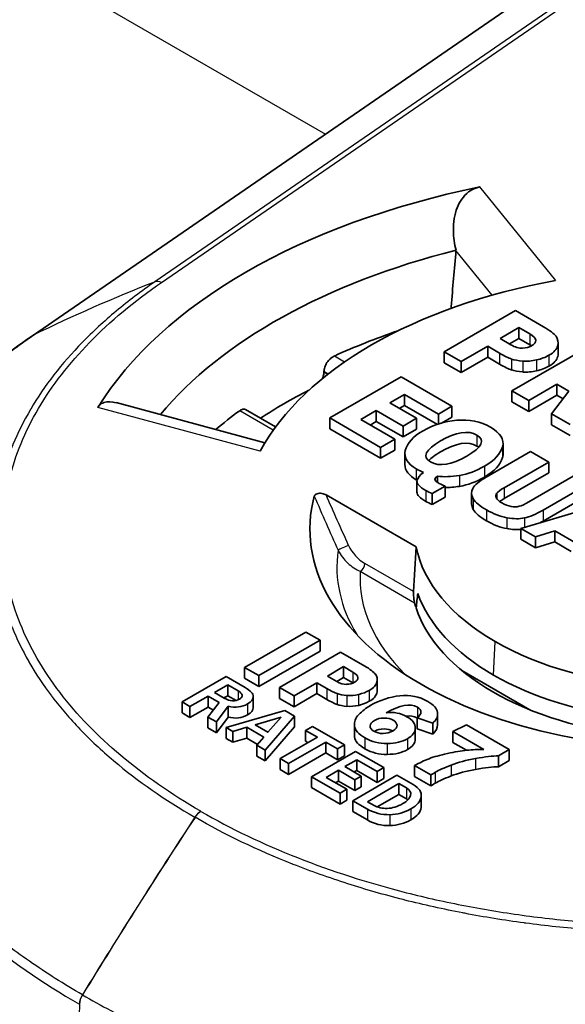
# Model space of a CAD drawing. Units: millimetres. Extents: x 43 to 3572, y 24 to 1710.
# Drawn here: x 923 to 932, y 456 to 472 of the extents above; entities that cross this region are included whole.
import ezdxf

# ---------------------------------------------------------------- set-up
doc = ezdxf.new("R2010")
doc.units = ezdxf.units.MM
doc.header["$LTSCALE"] = 3
doc.layers.add('Visible (ISO)', color=7, linetype='Continuous', lineweight=35)
doc.layers.add('Visible Narrow (ISO)', color=7, linetype='Continuous', lineweight=25)

msp = doc.modelspace()

# ---------------------------------------------------------------- linework, layer by layer
at = {"layer": 'Visible (ISO)'}
for p, q in [((923.073, 466.901), (933.604, 474.146)), ((929.983, 468.292), (929.984, 468.295)), ((929.904, 467.374), (929.92, 467.354)), ((930.955, 467.31), (929.791, 466.638)), ((931.413, 467.045), (930.955, 467.31)), ((931.011, 467.033), (930.702, 466.855)), ((931.187, 466.931), (931.011, 467.033)), ((931.011, 467.033), (931.011, 466.856)), ((930.702, 466.855), (930.879, 466.753)), ((931.011, 466.856), (930.856, 466.766)), ((931.187, 466.754), (931.011, 466.856)), ((930.068, 466.478), (930.5, 466.728)), ((930.5, 466.728), (930.692, 466.617)), ((930.5, 466.728), (930.5, 466.55)), ((931.65, 466.788), (931.65, 466.61)), ((929.791, 466.638), (930.068, 466.478)), ((929.791, 466.638), (929.791, 466.46)), ((930.068, 466.3), (930.5, 466.55)), ((930.5, 466.55), (930.692, 466.439)), ((932.059, 466.672), (930.895, 466)), ((929.791, 466.46), (930.068, 466.3)), ((930.068, 466.478), (930.068, 466.3)), ((927.829, 466.316), (927.829, 466.309)), ((929.086, 466.231), (927.922, 465.559)), ((929.917, 465.751), (929.086, 466.231)), ((931.169, 465.842), (931.631, 466.108)), ((931.631, 466.108), (931.826, 465.996)), ((931.631, 466.108), (931.631, 465.931)), ((928.902, 465.805), (929.141, 465.943)), ((929.141, 465.943), (929.141, 465.765)), ((929.141, 465.943), (929.695, 465.623)), ((930.895, 466), (931.169, 465.842)), ((930.895, 466), (930.895, 465.823)), ((931.169, 465.664), (931.631, 465.931)), ((931.826, 465.996), (931.543, 465.626)), ((931.631, 465.931), (931.732, 465.872)), ((924.438, 465.809), (926.866, 465.155)), ((929.338, 465.554), (928.902, 465.805)), ((929.056, 465.716), (929.141, 465.765)), ((929.141, 465.765), (929.679, 465.455)), ((929.695, 465.623), (929.917, 465.751)), ((929.917, 465.751), (929.917, 465.573)), ((930.895, 465.823), (931.169, 465.664)), ((931.169, 465.842), (931.169, 465.664)), ((927.04, 465.413), (926.551, 465.695)), ((927.922, 465.559), (927.922, 465.381)), ((927.922, 465.559), (928.753, 465.079)), ((928.429, 465.532), (928.683, 465.679)), ((928.683, 465.679), (928.683, 465.501)), ((928.683, 465.679), (929.119, 465.427)), ((929.119, 465.427), (929.338, 465.554)), ((929.338, 465.554), (929.338, 465.376)), ((929.695, 465.623), (929.695, 465.46)), ((929.748, 465.476), (929.917, 465.573)), ((931.543, 465.626), (931.845, 465.452)), ((931.543, 465.626), (931.543, 465.448)), ((928.983, 465.212), (928.429, 465.532)), ((928.583, 465.443), (928.683, 465.501)), ((928.683, 465.501), (929.119, 465.249)), ((929.119, 465.427), (929.119, 465.249)), ((931.543, 465.448), (931.845, 465.274)), ((927.922, 465.381), (928.753, 464.901)), ((929.119, 465.249), (929.338, 465.376)), ((928.753, 465.079), (928.983, 465.212)), ((928.753, 465.079), (928.753, 464.901)), ((928.983, 465.212), (928.983, 465.034)), ((930.751, 465.149), (930.751, 464.971)), ((928.753, 464.901), (928.983, 465.034)), ((929.15, 464.977), (929.15, 464.799)), ((931.2, 465.011), (930.475, 464.592)), ((931.496, 464.84), (931.2, 465.011)), ((930.771, 464.421), (931.496, 464.84)), ((931.496, 464.84), (931.496, 464.662)), ((929.679, 464.611), (929.679, 464.508)), ((930.771, 464.244), (931.496, 464.662)), ((931.895, 464.609), (931.171, 464.19)), ((929.346, 464.524), (929.346, 464.346)), ((929.597, 464.327), (929.804, 464.446)), ((929.804, 464.446), (929.804, 464.268)), ((931.404, 464.055), (932.129, 464.474)), ((929.334, 463.457), (927.865, 464.305)), ((929.597, 464.327), (929.597, 464.149)), ((929.597, 464.149), (929.804, 464.268)), ((930.238, 464.334), (930.238, 464.157)), ((931.404, 463.878), (932.129, 464.296)), ((932.579, 464.214), (931.042, 463.758)), ((931.042, 463.758), (931.281, 463.62)), ((931.042, 463.758), (931.042, 463.58)), ((931.281, 463.62), (931.594, 463.716)), ((931.594, 463.716), (931.97, 463.499)), ((931.594, 463.716), (931.594, 463.538)), ((931.042, 463.58), (931.281, 463.442)), ((931.281, 463.62), (931.281, 463.442)), ((931.281, 463.442), (931.594, 463.538)), ((931.594, 463.538), (931.862, 463.383)), ((927.532, 462.068), (926.535, 461.492)), ((927.765, 461.933), (927.532, 462.068)), ((926.768, 461.358), (927.765, 461.933)), ((927.765, 461.933), (927.765, 461.756)), ((926.768, 461.18), (927.765, 461.756)), ((928.101, 461.74), (927.103, 461.164)), ((928.494, 461.513), (928.101, 461.74)), ((926.535, 461.492), (926.535, 461.314)), ((926.535, 461.492), (926.768, 461.358)), ((928.149, 461.503), (927.885, 461.35)), ((928.3, 461.415), (928.149, 461.503)), ((928.149, 461.503), (928.149, 461.325)), ((930.076, 461.443), (931.19, 460.8)), ((926.231, 461.341), (925.513, 460.927)), ((926.543, 461.162), (926.231, 461.341)), ((926.535, 461.314), (926.768, 461.18)), ((926.768, 461.358), (926.768, 461.18)), ((927.341, 461.027), (927.711, 461.241)), ((927.711, 461.241), (927.876, 461.146)), ((927.711, 461.241), (927.711, 461.063)), ((927.885, 461.35), (928.037, 461.262)), ((928.149, 461.325), (928.038, 461.261)), ((928.3, 461.238), (928.149, 461.325)), ((928.696, 461.293), (928.696, 461.115)), ((926.258, 461.207), (926.041, 461.082)), ((926.041, 461.082), (926.202, 460.989)), ((926.429, 461.108), (926.258, 461.207)), ((926.258, 461.207), (926.258, 461.029)), ((927.103, 461.164), (927.341, 461.027)), ((927.103, 461.164), (927.103, 460.986)), ((927.341, 460.849), (927.711, 461.063)), ((927.711, 461.063), (927.876, 460.968)), ((925.513, 460.927), (925.642, 460.852)), ((925.513, 460.927), (925.513, 460.749)), ((925.642, 460.852), (925.938, 461.022)), ((926.12, 460.917), (925.936, 460.682)), ((925.938, 461.022), (926.12, 460.917)), ((925.938, 461.022), (925.938, 460.845)), ((926.258, 461.029), (926.195, 460.993)), ((926.394, 460.951), (926.258, 461.029)), ((926.675, 461.014), (926.675, 460.836)), ((927.103, 460.986), (927.341, 460.849)), ((927.341, 461.027), (927.341, 460.849)), ((925.513, 460.749), (925.642, 460.674)), ((925.642, 460.852), (925.642, 460.674)), ((925.642, 460.674), (925.938, 460.845)), ((925.938, 460.845), (926.024, 460.795)), ((926.073, 460.603), (926.264, 460.859)), ((927.189, 460.788), (926.232, 460.511)), ((926.264, 460.859), (926.264, 460.682)), ((927.349, 460.696), (927.189, 460.788)), ((929.683, 460.733), (929.683, 460.556)), ((925.936, 460.682), (926.073, 460.603)), ((925.936, 460.682), (925.936, 460.505)), ((926.073, 460.426), (926.264, 460.682)), ((926.073, 460.603), (926.073, 460.426)), ((927.131, 460.68), (926.706, 460.555)), ((926.871, 460.143), (927.349, 460.696)), ((926.915, 460.434), (927.131, 460.68)), ((927.349, 460.696), (927.349, 460.519)), ((929.348, 460.667), (929.603, 460.582)), ((929.348, 460.667), (929.348, 460.489)), ((929.603, 460.582), (929.603, 460.404)), ((925.936, 460.505), (926.073, 460.426)), ((926.232, 460.511), (926.343, 460.447)), ((926.232, 460.511), (926.232, 460.334)), ((926.343, 460.447), (926.57, 460.514)), ((926.343, 460.447), (926.343, 460.27)), ((926.57, 460.514), (926.846, 460.354)), ((926.57, 460.514), (926.57, 460.336)), ((926.706, 460.555), (926.915, 460.434)), ((926.871, 459.965), (927.349, 460.519)), ((926.921, 460.44), (926.91, 460.437)), ((927.641, 460.528), (927.529, 460.464)), ((927.529, 460.464), (927.529, 460.286)), ((927.529, 460.464), (927.721, 460.353)), ((928.162, 460.227), (927.641, 460.528)), ((928.326, 460.559), (928.326, 460.381)), ((929.319, 460.507), (929.319, 460.329)), ((929.348, 460.489), (929.603, 460.404)), ((930.155, 460.554), (929.931, 460.445)), ((929.931, 460.445), (929.931, 460.267)), ((929.931, 460.445), (930.437, 460.153)), ((930.853, 460.151), (930.155, 460.554)), ((926.232, 460.334), (926.343, 460.27)), ((926.343, 460.27), (926.57, 460.336)), ((926.57, 460.336), (926.744, 460.236)), ((926.846, 460.354), (926.733, 460.222)), ((927.721, 460.353), (927.113, 460.003)), ((927.252, 459.923), (927.859, 460.273)), ((927.529, 460.286), (927.567, 460.264)), ((927.859, 460.273), (927.859, 460.095)), ((927.859, 460.273), (928.05, 460.163)), ((929.931, 460.267), (930.154, 460.139)), ((926.733, 460.222), (926.871, 460.143)), ((926.733, 460.222), (926.733, 460.045)), ((926.871, 460.143), (926.871, 459.965)), ((927.252, 459.745), (927.859, 460.095)), ((928.343, 460.122), (927.624, 459.708)), ((927.859, 460.095), (928.05, 459.985)), ((928.05, 460.163), (928.162, 460.227)), ((928.05, 460.163), (928.05, 459.985)), ((928.162, 460.227), (928.162, 460.049)), ((928.805, 459.856), (928.343, 460.122)), ((930.675, 460.048), (930.853, 460.151)), ((930.853, 460.151), (930.853, 459.973)), ((926.733, 460.045), (926.871, 459.965)), ((927.113, 460.003), (927.113, 459.825)), ((927.113, 460.003), (927.252, 459.923)), ((928.05, 459.985), (928.162, 460.049)), ((928.17, 459.874), (928.365, 459.986)), ((928.365, 459.986), (928.365, 459.808)), ((928.365, 459.986), (928.698, 459.794)), ((930.675, 460.048), (930.675, 459.871)), ((930.675, 459.871), (930.853, 459.973)), ((927.113, 459.825), (927.252, 459.745)), ((927.252, 459.923), (927.252, 459.745)), ((927.865, 459.697), (928.066, 459.813)), ((928.066, 459.813), (928.066, 459.636)), ((928.066, 459.813), (928.334, 459.659)), ((928.438, 459.719), (928.17, 459.874)), ((928.324, 459.785), (928.365, 459.808)), ((928.365, 459.808), (928.698, 459.616)), ((928.698, 459.794), (928.805, 459.856)), ((928.698, 459.794), (928.698, 459.616)), ((928.805, 459.856), (928.805, 459.678)), ((929.308, 459.891), (929.308, 459.713)), ((929.308, 459.891), (929.575, 459.737)), ((927.624, 459.708), (927.624, 459.53)), ((927.624, 459.708), (928.091, 459.438)), ((928.202, 459.503), (927.865, 459.697)), ((928.019, 459.608), (928.066, 459.636)), ((928.066, 459.636), (928.334, 459.481)), ((929.019, 459.732), (928.301, 459.317)), ((928.334, 459.659), (928.438, 459.719)), ((928.334, 459.659), (928.334, 459.481)), ((928.438, 459.719), (928.438, 459.542)), ((928.698, 459.616), (928.805, 459.678)), ((929.284, 459.579), (929.019, 459.732)), ((929.308, 459.713), (929.575, 459.559)), ((929.575, 459.737), (929.575, 459.559)), ((927.624, 459.53), (928.091, 459.261)), ((928.091, 459.438), (928.202, 459.503)), ((928.202, 459.503), (928.202, 459.325)), ((928.334, 459.481), (928.438, 459.542)), ((929.05, 459.596), (928.54, 459.301)), ((929.173, 459.525), (929.05, 459.596)), ((929.05, 459.596), (929.05, 459.418)), ((928.091, 459.438), (928.091, 459.261)), ((928.091, 459.261), (928.202, 459.325)), ((928.301, 459.317), (928.537, 459.181)), ((928.301, 459.317), (928.301, 459.139)), ((928.54, 459.301), (928.648, 459.239)), ((929.05, 459.418), (928.699, 459.215)), ((929.173, 459.347), (929.05, 459.418)), ((929.417, 459.403), (929.417, 459.226)), ((928.301, 459.139), (928.537, 459.003))]:
    msp.add_line(p, q, dxfattribs=at)
for centre, major_axis, ratio, start_param, end_param in [((933.801, 463.75), (-10.252, 0), 0.57735, 5.053704, 5.941871), ((933.801, 463.217), (-9.587, 0), 0.57735, 5.121895, 5.835223), ((1468.781, -180.96), (237.82, -1249.031), 0.394073, 4.092579, 4.093436), ((933.801, 463.75), (-7.349, 0), 0.57735, 5.015988, 5.979586), ((1464.214, -175.467), (235.805, -1238.446), 0.394072, 4.093435, 4.09346), ((933.801, 462.328), (9.362, 0), 0.57735, 2.10511, 2.23924), ((909.097, 486.641), (-21.89, 20.123), 0.031091, 3.003279, 3.071741), ((909.097, 486.463), (-21.89, 20.123), 0.031091, 3.003279, 3.071741), ((932.471, 472.764), (1.494, 6.262), 0.31141, 3.18963, 3.297332), ((932.471, 472.586), (1.494, 6.262), 0.31141, 3.18963, 3.297332), ((933.801, 461.972), (-9.362, 0), 0.57735, 5.438599, 5.558368), ((933.801, 462.328), (9.362, 0), 0.57735, 2.473149, 2.54358), ((893.898, 356.63), (36.49, 108.85), 0.086717, 6.265596, 6.32181), ((961.995, 462.005), (-32.651, 2.514), 0.061947, 6.206018, 6.275331), ((939.926, 476.36), (10.528, 11.623), 0.168942, 3.252345, 3.352156), ((951.207, 467.646), (20.962, 3.297), 0.061357, 2.983585, 3.096785), ((947.15, 462.292), (-17.803, 2.24), 0.056734, 6.278914, 6.417149), ((939.926, 476.182), (10.528, 11.623), 0.168942, 3.289978, 3.352156), ((933.794, 463.746), (-6.194, 0), 0.57735, 6.132098, 7.068547), ((947.15, 462.114), (-17.803, 2.24), 0.056734, 0.007137, 0.133963), ((941.113, 467.468), (-10.477, -3.168), 0.04092, 6.110152, 6.221792), ((941.113, 467.29), (-10.477, -3.168), 0.04092, 6.110152, 6.163597), ((929.677, 477.831), (-1.298, 13.719), 0.155986, 3.031163, 3.098612), ((934.927, 468.11), (-3.984, -3.986), 0.074994, 0.12789, 0.272558), ((938.764, 475.278), (7.864, 11.325), 0.11171, 3.259138, 3.374405), ((923.9, 475.185), (-7.362, 11.192), 0.178634, 2.9706, 3.071138), ((938.764, 475.1), (7.864, 11.325), 0.11171, 3.358491, 3.374405), ((923.9, 475.007), (-7.362, 11.192), 0.178634, 2.9706, 3.047721), ((933.794, 463.746), (-4.488, 0), 0.57735, 0.11202, 0.785348), ((933.794, 463.213), (-4.523, 0), 0.57735, 0.198514, 0.785348), ((933.794, 462.946), (-4.54, 0), 0.57735, 0.15356, 0.186152), ((933.794, 462.946), (-4.54, 0), 0.57735, 0.186152, 0.785348), ((933.794, 463.746), (4.488, 0), 0.57735, 3.927041, 4.600369), ((887.257, 449.976), (41.435, 11.356), 0.057113, 6.251417, 6.305067), ((923.207, 483.343), (-5.029, 22.124), 0.094048, 3.054701, 3.123989), ((899.228, 464.988), (-29.155, 3.673), 0.043567, 3.084217, 3.150489), ((898.838, 465.24), (-29.855, 3.978), 0.06424, 3.058338, 3.13554), ((933.794, 463.746), (-6.194, 0), 0.57735, 0.785435, 1.721884), ((933.794, 463.213), (-4.523, 0), 0.57735, 0.785448, 1.372282), ((920.744, 460.916), (5.75, 0.116), 0.090764, 0.009519, 0.149035), ((689.948, 471.729), (-236.727, 10.718), 0.017762, 3.143043, 3.175834), ((885.689, 491.982), (-43.01, 30.75), 0.084134, 3.068541, 3.103381), ((898.838, 465.062), (-29.855, 3.978), 0.06424, 3.058338, 3.13554), ((887.257, 449.798), (41.435, 11.356), 0.057113, 6.251417, 6.267534), ((933.794, 462.946), (4.54, 0), 0.57735, 3.927041, 4.526237), ((924.099, 473.618), (-2.282, 12.669), 0.124952, 3.036346, 3.113545), ((925.823, 462.465), (-0.602, 1.505), 0.350216, 2.985075, 3.191932), ((930.602, 473.987), (2.457, 12.945), 0.203739, 3.163178, 3.232763), ((885.689, 491.804), (-43.01, 30.75), 0.084134, 3.068541, 3.103381), ((905.41, 390.977), (23.987, 70.017), 0.09717, 6.264143, 6.328221), ((882.402, 456.869), (47.28, 3.881), 0.054008, 0.002412, 0.07786), ((930.602, 473.809), (2.457, 12.945), 0.203739, 3.163178, 3.232763), ((935.367, 454.903), (-7.006, 5.778), 0.292251, 6.174416, 6.262531), ((1100.693, 469.768), (172.366, 9.227), 0.028133, 3.142946, 3.184781), ((1100.693, 469.59), (172.366, 9.227), 0.028133, 3.142946, 3.184781), ((919.9, 470.396), (-9.375, 10.007), 0.179424, 2.978886, 3.099755), ((919.9, 470.219), (-9.375, 10.007), 0.179424, 2.978886, 3.099755), ((929.628, 457.594), (0.809, 2.449), 0.671558, 0.502819, 0.632523), ((936.746, 459.462), (-7.415, 0.369), 0.104931, 5.914847, 6.047662), ((929.902, 480.29), (1.074, 21.098), 0.143989, 3.152044, 3.234526)]:
    msp.add_ellipse(centre, major_axis=major_axis, ratio=ratio, start_param=start_param, end_param=end_param, dxfattribs=at)
for points, knots in [([(929.984, 468.295), (929.958, 468.397), (929.942, 468.507), (929.939, 468.748), (929.958, 468.877), (930.039, 469.084), (930.107, 469.184), (930.222, 469.271), (930.263, 469.294), (930.327, 469.317), (930.348, 469.323), (930.369, 469.328)], [0.0075439, 0.0075439, 0.0075439, 0.0075439, 0.043995, 0.043995, 0.08799, 0.08799, 0.1252541, 0.1252541, 0.1411084, 0.1411084, 0.1484827, 0.1484827, 0.1484827, 0.1484827]), ([(919.783, 461.852), (919.82, 462.709), (920.094, 463.57), (921.077, 465.191), (921.811, 465.969), (922.836, 466.734), (922.953, 466.818), (923.073, 466.901)], [0, 0, 0, 0, 0.503783, 0.503783, 1.020296, 1.020296, 1.085188, 1.085188, 1.085188, 1.085188]), ([(927.829, 466.316), (927.829, 466.337), (927.833, 466.362), (927.85, 466.413), (927.863, 466.439), (927.893, 466.484), (927.912, 466.507), (927.954, 466.545), (927.977, 466.56), (927.999, 466.57)], [0.07725139, 0.07725139, 0.07725139, 0.07725139, 0.08637317, 0.08637317, 0.09593694, 0.09593694, 0.10556417, 0.10556417, 0.11519141, 0.11519141, 0.11519141, 0.11519141]), ([(927.8, 466.2), (927.806, 466.213), (927.812, 466.226), (927.824, 466.263), (927.828, 466.288), (927.829, 466.309)], [-0.09089643, -0.09089643, -0.09089643, -0.09089643, -0.08621621, -0.08621621, -0.07708235, -0.07708235, -0.07708235, -0.07708235]), ([(924.14, 465.731), (924.148, 465.744), (924.157, 465.755), (924.187, 465.787), (924.213, 465.802), (924.294, 465.83), (924.368, 465.827), (924.438, 465.808)], [0.18099182, 0.18099182, 0.18099182, 0.18099182, 0.18836614, 0.18836614, 0.20422049, 0.20422049, 0.23596828, 0.23596828, 0.23596828, 0.23596828]), ([(926.454, 465.678), (926.471, 465.69), (926.489, 465.699), (926.523, 465.705), (926.539, 465.703), (926.551, 465.695)], [0.03842739, 0.03842739, 0.03842739, 0.03842739, 0.04805462, 0.04805462, 0.05765445, 0.05765445, 0.05765445, 0.05765445]), ([(930.324, 465.28), (930.181, 465.362), (929.984, 465.331), (929.733, 465.186), (929.481, 465.04), (929.426, 464.926), (929.568, 464.844)], [0, 0, 0, 0, 1, 1, 1, 2, 2, 2, 2]), ([(929.568, 464.844), (929.712, 464.761), (929.909, 464.791), (930.158, 464.935), (930.412, 465.082), (930.468, 465.197), (930.324, 465.28)], [2, 2, 2, 2, 3, 3, 3, 4, 4, 4, 4]), ([(930.324, 465.102), (930.181, 465.184), (929.984, 465.153), (929.733, 465.008), (929.643, 464.956), (929.578, 464.908), (929.538, 464.864)], [0, 0, 0, 0, 1, 1, 1, 1.35732, 1.35732, 1.35732, 1.35732]), ([(927.865, 464.305), (927.856, 464.31), (927.846, 464.315), (927.823, 464.323), (927.809, 464.326), (927.782, 464.33), (927.768, 464.331), (927.741, 464.33), (927.729, 464.328), (927.708, 464.321), (927.699, 464.317), (927.686, 464.308), (927.682, 464.304), (927.675, 464.294), (927.672, 464.289), (927.671, 464.284)], [0, 0, 0, 0, 0.00458699, 0.00458699, 0.00955447, 0.00955447, 0.0144778, 0.0144778, 0.01895707, 0.01895707, 0.02292335, 0.02292335, 0.02613046, 0.02613046, 0.0291424, 0.0291424, 0.0291424, 0.0291424]), ([(929.308, 462.545), (929.305, 462.556), (929.302, 462.569), (929.297, 462.6), (929.295, 462.619), (929.292, 462.652), (929.29, 462.669), (929.29, 462.693), (929.29, 462.701), (929.29, 462.716), (929.29, 462.722), (929.29, 462.729)], [-0.02484912, -0.02484912, -0.02484912, -0.02484912, -0.01837355, -0.01837355, -0.01099591, -0.01099591, -0.00549796, -0.00549796, -0.00274898, -0.00274898, -0.00014362, -0.00014362, -0.00014362, -0.00014362]), ([(928.794, 460.413), (928.85, 460.413), (928.905, 460.428), (928.957, 460.458), (929.003, 460.484), (929.025, 460.514), (929.021, 460.548), (929.017, 460.581), (928.997, 460.608), (928.959, 460.63), (928.92, 460.652), (928.87, 460.664), (928.811, 460.665), (928.751, 460.666), (928.698, 460.653), (928.651, 460.625), (928.606, 460.6), (928.584, 460.57), (928.582, 460.537)], [1, 1, 1, 1, 2, 2, 2, 3, 3, 3, 4, 4, 4, 5, 5, 5, 6, 6, 6, 7, 7, 7, 7]), ([(928.953, 460.456), (928.915, 460.476), (928.867, 460.487), (928.811, 460.487), (928.751, 460.488), (928.698, 460.475), (928.651, 460.448), (928.65, 460.447), (928.65, 460.447), (928.649, 460.447)], [4.052441, 4.052441, 4.052441, 4.052441, 5, 5, 5, 6, 6, 6, 6.010223, 6.010223, 6.010223, 6.010223]), ([(930.437, 460.153), (930.391, 460.153), (930.344, 460.152), (930.252, 460.147), (930.206, 460.144), (930.16, 460.139)], [-0.03245413, -0.03245413, -0.03245413, -0.03245413, -0.01622715, -0.01622715, 0, 0, 0, 0]), ([(919.695, 459.779), (919.693, 459.723), (919.691, 459.667), (919.69, 459.487), (919.694, 459.363), (919.722, 458.988), (919.76, 458.741), (919.869, 458.28), (919.935, 458.066), (920.087, 457.668), (920.169, 457.483), (920.304, 457.22), (920.347, 457.139), (920.477, 456.911), (920.57, 456.763), (920.757, 456.49), (920.85, 456.364), (921.119, 456.023), (921.307, 455.811), (921.664, 455.447), (921.826, 455.295), (922.061, 455.089), (922.127, 455.033), (922.311, 454.881), (922.432, 454.785), (922.65, 454.62), (922.746, 454.55), (922.881, 454.455), (922.917, 454.429), (923.085, 454.314), (923.218, 454.226), (923.424, 454.097), (923.493, 454.054), (923.598, 453.991), (923.634, 453.969), (923.728, 453.914), (923.772, 453.888), (923.776, 453.886)], [1.102479, 1.102479, 1.102479, 1.102479, 1.136699, 1.136699, 1.212747, 1.212747, 1.361403, 1.361403, 1.49129, 1.49129, 1.605551, 1.605551, 1.655789, 1.655789, 1.749715, 1.749715, 1.83149, 1.83149, 1.974445, 1.974445, 2.081839, 2.081839, 2.122081, 2.122081, 2.192685, 2.192685, 2.245789, 2.245789, 2.265734, 2.265734, 2.335621, 2.335621, 2.370565, 2.370565, 2.388039, 2.388039, 2.417247, 2.417247, 2.417247, 2.417247])]:
    msp.add_open_spline(points, degree=3, knots=knots, dxfattribs=at)
for points in [[(931.615, 466.891), (931.583, 466.935), (931.516, 466.986), (931.413, 467.045)], [(931.284, 466.827), (931.282, 466.861), (931.249, 466.896), (931.187, 466.931)], [(931.643, 466.739), (931.657, 466.796), (931.648, 466.847), (931.615, 466.891)], [(930.879, 466.753), (930.947, 466.714), (931.01, 466.695), (931.069, 466.698)], [(931.069, 466.698), (931.127, 466.7), (931.177, 466.713), (931.217, 466.736)], [(931.216, 466.736), (931.207, 466.742), (931.198, 466.748), (931.187, 466.754)], [(931.217, 466.736), (931.264, 466.763), (931.287, 466.794), (931.284, 466.827)], [(931.5, 466.582), (931.582, 466.63), (931.63, 466.682), (931.643, 466.739)], [(930.89, 466.52), (930.939, 466.504), (931, 466.492), (931.073, 466.486)], [(931.298, 466.505), (931.375, 466.523), (931.443, 466.549), (931.5, 466.582)], [(931.5, 466.405), (931.582, 466.452), (931.63, 466.504), (931.643, 466.561)], [(931.643, 466.561), (931.647, 466.578), (931.65, 466.594), (931.65, 466.61)], [(931.298, 466.327), (931.375, 466.346), (931.443, 466.371), (931.5, 466.405)], [(930.89, 466.342), (930.939, 466.326), (931, 466.315), (931.073, 466.309)], [(929.996, 465.521), (929.793, 465.501), (929.61, 465.445), (929.447, 465.351)], [(930.743, 465.091), (930.776, 465.208), (930.711, 465.314), (930.548, 465.407)], [(929.447, 465.351), (929.281, 465.255), (929.184, 465.148), (929.156, 465.031)], [(930.355, 465.081), (930.346, 465.088), (930.336, 465.095), (930.324, 465.102)], [(930.446, 464.771), (930.611, 464.867), (930.71, 464.973), (930.743, 465.091)], [(929.156, 465.031), (929.129, 464.914), (929.189, 464.813), (929.336, 464.728)], [(930.446, 464.594), (930.611, 464.689), (930.71, 464.796), (930.743, 464.913)], [(930.743, 464.913), (930.748, 464.932), (930.751, 464.952), (930.751, 464.971)], [(929.15, 464.799), (929.15, 464.705), (929.212, 464.622), (929.336, 464.55)], [(930.041, 464.622), (930.178, 464.645), (930.313, 464.695), (930.446, 464.771)], [(929.336, 464.728), (929.366, 464.71), (929.405, 464.691), (929.454, 464.668)], [(929.692, 464.501), (929.624, 464.54), (929.62, 464.577), (929.679, 464.611)], [(930.041, 464.444), (930.178, 464.467), (930.313, 464.517), (930.446, 464.594)], [(929.336, 464.55), (929.34, 464.548), (929.344, 464.545), (929.349, 464.543)], [(929.804, 464.446), (929.749, 464.471), (929.712, 464.489), (929.692, 464.501)], [(929.489, 464.377), (929.521, 464.358), (929.557, 464.342), (929.597, 464.327)], [(930.257, 464.41), (930.229, 464.355), (930.232, 464.3), (930.265, 464.242)], [(930.641, 464.255), (930.627, 464.284), (930.629, 464.309), (930.648, 464.332)], [(929.489, 464.199), (929.521, 464.18), (929.557, 464.164), (929.597, 464.149)], [(930.238, 464.157), (930.238, 464.126), (930.247, 464.096), (930.265, 464.065)], [(930.265, 464.242), (930.299, 464.185), (930.371, 464.124), (930.483, 464.059)], [(930.731, 464.173), (930.685, 464.2), (930.655, 464.227), (930.641, 464.255)], [(931.014, 464.118), (930.975, 464.108), (930.931, 464.107), (930.882, 464.116)], [(930.265, 464.065), (930.299, 464.007), (930.371, 463.946), (930.483, 463.882)], [(930.483, 464.059), (930.595, 463.995), (930.706, 463.952), (930.814, 463.932)], [(930.483, 463.882), (930.595, 463.817), (930.706, 463.774), (930.814, 463.754)], [(929.334, 463.457), (929.32, 463.214), (929.305, 462.971), (929.29, 462.729)], [(929.361, 462.698), (929.351, 462.619), (929.342, 462.54), (929.333, 462.461)], [(928.383, 461.326), (928.381, 461.355), (928.353, 461.385), (928.3, 461.415)], [(928.667, 461.38), (928.639, 461.418), (928.582, 461.462), (928.494, 461.513)], [(928.199, 461.215), (928.249, 461.217), (928.291, 461.228), (928.326, 461.248)], [(928.302, 461.236), (928.302, 461.237), (928.301, 461.237), (928.3, 461.238)], [(927.876, 461.146), (927.947, 461.105), (928.003, 461.077), (928.045, 461.063)], [(928.045, 461.063), (928.088, 461.049), (928.14, 461.039), (928.202, 461.034)], [(926.264, 460.859), (926.385, 460.829), (926.492, 460.841), (926.584, 460.895)], [(926.451, 460.973), (926.483, 460.991), (926.497, 461.013), (926.494, 461.037)], [(926.584, 460.895), (926.646, 460.93), (926.676, 460.971), (926.675, 461.017)], [(927.876, 460.968), (927.947, 460.927), (928.003, 460.899), (928.045, 460.885)], [(929.067, 461.028), (928.899, 461.01), (928.738, 460.957), (928.585, 460.869)], [(928.843, 460.75), (929.066, 460.879), (929.236, 460.909), (929.353, 460.842)], [(926.584, 460.717), (926.645, 460.752), (926.675, 460.792), (926.675, 460.836)], [(928.045, 460.885), (928.088, 460.871), (928.14, 460.861), (928.202, 460.856)], [(929.181, 460.687), (929.08, 460.746), (928.967, 460.767), (928.843, 460.75)], [(929.353, 460.842), (929.433, 460.795), (929.431, 460.737), (929.348, 460.667)], [(929.603, 460.582), (929.664, 460.634), (929.69, 460.692), (929.682, 460.756)], [(926.264, 460.682), (926.385, 460.652), (926.492, 460.663), (926.584, 460.717)], [(928.397, 460.722), (928.343, 460.665), (928.32, 460.603), (928.327, 460.535)], [(929.166, 460.696), (929.237, 460.704), (929.297, 460.694), (929.348, 460.666)], [(929.318, 460.503), (929.32, 460.572), (929.274, 460.633), (929.181, 460.687)], [(928.582, 460.537), (928.581, 460.503), (928.602, 460.474), (928.645, 460.449)], [(928.645, 460.449), (928.687, 460.425), (928.737, 460.413), (928.794, 460.413)], [(929.192, 460.328), (929.275, 460.376), (929.317, 460.434), (929.318, 460.503)], [(929.603, 460.404), (929.656, 460.45), (929.683, 460.5), (929.683, 460.556)], [(928.326, 460.381), (928.326, 460.373), (928.326, 460.365), (928.327, 460.357)], [(928.498, 460.341), (928.607, 460.278), (928.728, 460.248), (928.86, 460.249)], [(929.192, 460.15), (929.275, 460.198), (929.317, 460.256), (929.318, 460.325)], [(929.318, 460.325), (929.319, 460.327), (929.319, 460.328), (929.319, 460.329)], [(928.498, 460.163), (928.607, 460.1), (928.728, 460.07), (928.86, 460.071)], [(930.16, 460.139), (930.069, 460.13), (929.962, 460.113), (929.842, 460.086)], [(929.902, 459.898), (930.015, 459.943), (930.15, 459.979), (930.304, 460.006)], [(930.304, 460.006), (930.459, 460.033), (930.582, 460.047), (930.675, 460.048)], [(929.575, 459.737), (929.606, 459.756), (929.629, 459.771), (929.646, 459.781)], [(929.646, 459.781), (929.703, 459.814), (929.788, 459.852), (929.902, 459.898)], [(929.902, 459.72), (930.015, 459.765), (930.15, 459.801), (930.304, 459.828)], [(930.304, 459.828), (930.459, 459.855), (930.582, 459.869), (930.675, 459.871)], [(929.646, 459.603), (929.703, 459.636), (929.788, 459.675), (929.902, 459.72)], [(929.24, 459.402), (929.254, 459.451), (929.231, 459.491), (929.173, 459.525)], [(929.416, 459.383), (929.426, 459.457), (929.382, 459.522), (929.284, 459.579)], [(929.575, 459.559), (929.606, 459.579), (929.629, 459.593), (929.646, 459.603)], [(929.115, 459.269), (929.185, 459.309), (929.227, 459.354), (929.24, 459.402)], [(929.198, 459.331), (929.19, 459.337), (929.182, 459.342), (929.173, 459.347)], [(929.248, 459.183), (929.35, 459.242), (929.406, 459.309), (929.416, 459.383)], [(928.537, 459.181), (928.65, 459.115), (928.772, 459.085), (928.901, 459.089)], [(928.648, 459.239), (928.706, 459.206), (928.776, 459.19), (928.86, 459.192)], [(928.901, 459.089), (929.031, 459.093), (929.146, 459.125), (929.248, 459.183)], [(929.248, 459.006), (929.35, 459.064), (929.406, 459.131), (929.416, 459.205)], [(929.416, 459.205), (929.417, 459.212), (929.417, 459.219), (929.417, 459.226)], [(928.537, 459.003), (928.65, 458.938), (928.772, 458.907), (928.901, 458.911)], [(928.901, 458.911), (929.031, 458.915), (929.146, 458.947), (929.248, 459.006)]]:
    msp.add_open_spline(points, degree=3, dxfattribs=at)
at = {"layer": 'Visible Narrow (ISO)'}
for p, q in [((912.6, 478.996), (927.853, 470.189)), ((935.415, 474.897), (925.072, 467.781)), ((925.177, 467.77), (935.521, 474.886)), ((923.084, 466.907), (933.615, 474.152)), ((930.369, 469.328), (931.604, 467.799)), ((930.573, 467.562), (929.983, 468.292)), ((931.187, 466.931), (931.187, 466.754)), ((931.284, 466.827), (931.284, 466.817)), ((931.643, 466.739), (931.643, 466.561)), ((927.999, 466.57), (928.165, 466.474)), ((930.692, 466.617), (930.692, 466.439)), ((930.89, 466.52), (930.89, 466.342)), ((931.5, 466.582), (931.5, 466.405)), ((931.073, 466.486), (931.073, 466.309)), ((931.298, 466.505), (931.298, 466.327)), ((927.896, 466.277), (927.829, 466.316)), ((927.829, 466.309), (927.892, 466.273)), ((926.788, 465.019), (924.14, 465.731)), ((927.002, 465.361), (926.454, 465.678)), ((930.324, 465.28), (930.324, 465.102)), ((930.743, 465.091), (930.743, 464.913)), ((930.446, 464.771), (930.446, 464.594)), ((929.336, 464.728), (929.336, 464.55)), ((930.041, 464.622), (930.041, 464.444)), ((929.489, 464.377), (929.489, 464.199)), ((930.648, 464.332), (930.648, 464.243)), ((930.771, 464.421), (930.771, 464.244)), ((930.265, 464.242), (930.265, 464.065)), ((930.483, 464.059), (930.483, 463.882)), ((931.404, 464.055), (931.404, 463.878)), ((930.814, 463.932), (930.814, 463.754)), ((931.103, 463.928), (931.103, 463.776)), ((929.29, 462.729), (928.498, 463.186)), ((928.421, 463.058), (929.308, 462.545)), ((930.596, 461.367), (930.621, 461.914)), ((928.3, 461.415), (928.3, 461.238)), ((928.383, 461.326), (928.383, 461.317)), ((928.691, 461.25), (928.691, 461.073)), ((926.429, 461.108), (926.429, 460.962)), ((927.876, 461.146), (927.876, 460.968)), ((928.045, 461.063), (928.045, 460.885)), ((928.568, 461.116), (928.568, 460.939)), ((926.494, 461.037), (926.494, 461.024)), ((926.584, 460.895), (926.584, 460.717)), ((928.202, 461.034), (928.202, 460.856)), ((928.395, 461.05), (928.395, 460.872)), ((929.353, 460.842), (929.353, 460.671)), ((928.327, 460.535), (928.327, 460.357)), ((928.582, 460.537), (928.582, 460.531)), ((929.318, 460.503), (929.318, 460.325)), ((928.498, 460.341), (928.498, 460.163)), ((929.192, 460.328), (929.192, 460.15)), ((928.86, 460.249), (928.86, 460.071)), ((930.304, 460.006), (930.304, 459.828)), ((929.646, 459.781), (929.646, 459.603)), ((929.902, 459.898), (929.902, 459.72)), ((929.173, 459.525), (929.173, 459.347)), ((929.416, 459.383), (929.416, 459.205)), ((925.821, 459.143), (925.82, 459.144)), ((925.821, 459.143), (925.822, 459.142)), ((928.537, 459.181), (928.537, 459.003)), ((929.248, 459.183), (929.248, 459.006)), ((925.723, 459.047), (925.724, 459.046)), ((925.725, 459.046), (925.724, 459.046)), ((928.901, 459.089), (928.901, 458.911)), ((923.839, 455.996), (923.776, 453.886)), ((923.839, 455.996), (923.839, 455.996)), ((923.839, 455.996), (923.839, 455.996))]:
    msp.add_line(p, q, dxfattribs=at)
for centre, major_axis, ratio, start_param, end_param in [((957.005, 410.91), (-37.205, 54.079), 0.625445, 6.138322, 6.190647), ((925.177, 467.592), (-0.123, 0.179), 0.625487, 5.450201, 6.138316), ((923.196, 466.721), (-0.123, 0.179), 0.625445, 6.190647, 6.283217), ((928.154, 463.441), (-0.0991, -0.045), 0.066263, 3.795272, 5.92738), ((928.518, 463.474), (-0.275, 0.305), 0.580048, 1.069958, 2.080688), ((933.794, 463.124), (-5.754, 0), 0.57735, 6.199785, 6.619714), ((928.421, 463.146), (-0.0544, -0.0943), 0.57735, 0.785398, 2.303835), ((933.794, 462.946), (-5.377, 0), 0.57735, 6.247327, 6.813324), ((925.82, 458.966), (0.109, 0.189), 0.577051, 0.785139, 1.473254), ((925.821, 458.965), (0.109, 0.189), 0.57735, 0.785398, 1.473513), ((925.822, 458.965), (0.109, 0.188), 0.577649, 0.785657, 1.473772), ((955.186, 434.674), (32.798, 56.86), 0.577082, 1.473281, 1.525606), ((955.216, 434.657), (32.843, 56.833), 0.577618, 1.473745, 1.52607), ((955.199, 434.666), (32.821, 56.847), 0.577322, 1.473515, 1.52584), ((923.993, 456.079), (0.109, 0.188), 0.577649, 1.526087, 2.321537), ((923.993, 456.079), (0.109, 0.189), 0.577351, 1.525839, 2.321288), ((923.992, 456.079), (0.109, 0.189), 0.577052, 1.52559, 2.32104)]:
    msp.add_ellipse(centre, major_axis=major_axis, ratio=ratio, start_param=start_param, end_param=end_param, dxfattribs=at)
for points, knots in [([(925.072, 467.781), (924.848, 467.627), (924.636, 467.466), (924.438, 467.301), (924.24, 467.136), (924.056, 466.966), (923.887, 466.793), (923.549, 466.446), (923.267, 466.084), (923.044, 465.705), (923.043, 465.703), (923.042, 465.701), (923.041, 465.699), (922.931, 465.511), (922.834, 465.319), (922.754, 465.126), (922.753, 465.124), (922.752, 465.122), (922.751, 465.119), (922.672, 464.927), (922.609, 464.734), (922.56, 464.54), (922.559, 464.537), (922.559, 464.534), (922.558, 464.531), (922.461, 464.14), (922.426, 463.746), (922.455, 463.347), (922.455, 463.343), (922.455, 463.339), (922.456, 463.335), (922.471, 463.138), (922.501, 462.942), (922.547, 462.748), (922.548, 462.744), (922.549, 462.739), (922.55, 462.735), (922.596, 462.542), (922.657, 462.351), (922.733, 462.162), (922.735, 462.157), (922.737, 462.152), (922.739, 462.147), (922.815, 461.959), (922.906, 461.772), (923.011, 461.587), (923.014, 461.582), (923.017, 461.577), (923.02, 461.571), (923.127, 461.387), (923.248, 461.204), (923.384, 461.025), (923.388, 461.02), (923.392, 461.014), (923.397, 461.009), (923.533, 460.83), (923.683, 460.656), (923.847, 460.485), (924.015, 460.31), (924.199, 460.138), (924.395, 459.972), (924.397, 459.97), (924.399, 459.968), (924.401, 459.967), (924.791, 459.637), (925.232, 459.33), (925.723, 459.047)], [-0.00000006, -0.00000006, -0.00000006, -0.00000006, 0.00122008, 0.00122008, 0.00122008, 0.00244021, 0.00244021, 0.00244021, 0.00488048, 0.00488048, 0.00488048, 0.00489287, 0.00489287, 0.00489287, 0.00610062, 0.00610062, 0.00610062, 0.00611607, 0.00611607, 0.00611607, 0.00732075, 0.00732075, 0.00732075, 0.00733918, 0.00733918, 0.00733918, 0.00976102, 0.00976102, 0.00976102, 0.00978579, 0.00978579, 0.00978579, 0.01098116, 0.01098116, 0.01098116, 0.01100905, 0.01100905, 0.01100905, 0.01220129, 0.01220129, 0.01220129, 0.01223218, 0.01223218, 0.01223218, 0.01342143, 0.01342143, 0.01342143, 0.01345537, 0.01345537, 0.01345537, 0.01464156, 0.01464156, 0.01464156, 0.0146783, 0.0146783, 0.0146783, 0.0158617, 0.0158617, 0.0158617, 0.01708183, 0.01708183, 0.01708183, 0.01709451, 0.01709451, 0.01709451, 0.0195221, 0.0195221, 0.0195221, 0.0195221]), ([(925.82, 459.144), (925.331, 459.426), (924.898, 459.729), (924.515, 460.052), (924.133, 460.375), (923.801, 460.718), (923.523, 461.081), (923.384, 461.263), (923.26, 461.449), (923.152, 461.637), (923.044, 461.825), (922.951, 462.014), (922.874, 462.206), (922.796, 462.397), (922.734, 462.591), (922.687, 462.786), (922.64, 462.982), (922.609, 463.18), (922.594, 463.379), (922.563, 463.777), (922.598, 464.17), (922.695, 464.56), (922.743, 464.755), (922.806, 464.948), (922.886, 465.141), (922.965, 465.334), (923.061, 465.526), (923.172, 465.714), (923.392, 466.089), (923.671, 466.448), (924.005, 466.792), (924.34, 467.135), (924.733, 467.464), (925.177, 467.77)], [0, 0, 0, 0, 0.00237214, 0.00237214, 0.00237214, 0.00474428, 0.00474428, 0.00474428, 0.00593035, 0.00593035, 0.00593035, 0.00711642, 0.00711642, 0.00711642, 0.00830249, 0.00830249, 0.00830249, 0.00948856, 0.00948856, 0.00948856, 0.0118607, 0.0118607, 0.0118607, 0.01304677, 0.01304677, 0.01304677, 0.01423285, 0.01423285, 0.01423285, 0.01660499, 0.01660499, 0.01660499, 0.01897713, 0.01897713, 0.01897713, 0.01897713]), ([(923.889, 456.15), (923.588, 456.323), (923.296, 456.508), (923.025, 456.697), (922.753, 456.886), (922.498, 457.082), (922.258, 457.285), (922.019, 457.487), (921.795, 457.696), (921.588, 457.911), (921.38, 458.127), (921.188, 458.35), (921.016, 458.576), (920.671, 459.029), (920.404, 459.494), (920.211, 459.972), (920.115, 460.211), (920.037, 460.453), (919.979, 460.698), (919.92, 460.943), (919.881, 461.191), (919.863, 461.437), (919.826, 461.929), (919.868, 462.418), (919.989, 462.905), (920.049, 463.148), (920.129, 463.392), (920.229, 463.633), (920.328, 463.874), (920.447, 464.111), (920.583, 464.343), (920.856, 464.808), (921.202, 465.256), (921.621, 465.686), (921.83, 465.9), (922.059, 466.112), (922.303, 466.316), (922.425, 466.418), (922.551, 466.518), (922.681, 466.616), (922.746, 466.666), (922.812, 466.715), (922.88, 466.763), (922.947, 466.811), (923.016, 466.86), (923.084, 466.907)], [-0.00000006, -0.00000006, -0.00000006, -0.00000006, 0.00148509, 0.00148509, 0.00148509, 0.00297025, 0.00297025, 0.00297025, 0.0044554, 0.0044554, 0.0044554, 0.00594055, 0.00594055, 0.00594055, 0.00891086, 0.00891086, 0.00891086, 0.01039601, 0.01039601, 0.01039601, 0.01188116, 0.01188116, 0.01188116, 0.01485147, 0.01485147, 0.01485147, 0.01633662, 0.01633662, 0.01633662, 0.01782177, 0.01782177, 0.01782177, 0.02079208, 0.02079208, 0.02079208, 0.02227723, 0.02227723, 0.02227723, 0.02301981, 0.02301981, 0.02301981, 0.0233911, 0.0233911, 0.0233911, 0.02376238, 0.02376238, 0.02376238, 0.02376238]), ([(928.06, 463.401), (928.1, 463.322), (928.155, 463.251), (928.28, 463.134), (928.35, 463.088), (928.421, 463.058)], [0, 0, 0, 0, 0.000306775, 0.000306775, 0.00061355, 0.00061355, 0.00061355, 0.00061355]), ([(919.783, 461.852), (919.776, 461.671), (919.779, 461.491), (919.811, 461.063), (919.85, 460.814), (919.967, 460.321), (920.045, 460.078), (920.336, 459.357), (920.605, 458.889), (921.124, 458.207), (921.317, 457.983), (921.734, 457.55), (921.959, 457.34), (922.682, 456.73), (923.226, 456.349), (923.839, 455.996)], [0.01097627, 0.01097627, 0.01097627, 0.01097627, 0.01208145, 0.01208145, 0.01359164, 0.01359164, 0.01510182, 0.01510182, 0.0181222, 0.0181222, 0.01963239, 0.01963239, 0.02114258, 0.02114258, 0.02416295, 0.02416295, 0.02416295, 0.02416295]), ([(923.278, 451.22), (923.257, 451.231), (923.237, 451.243), (923.217, 451.255), (923.187, 451.272), (923.157, 451.29), (923.128, 451.307), (923.048, 451.355), (922.969, 451.403), (922.891, 451.452), (922.735, 451.549), (922.583, 451.649), (922.435, 451.751), (922.41, 451.769), (922.385, 451.786), (922.36, 451.804), (922.091, 451.993), (921.836, 452.189), (921.597, 452.391), (921.578, 452.407), (921.559, 452.423), (921.541, 452.439), (921.043, 452.866), (920.616, 453.317), (920.258, 453.792), (920.25, 453.803), (920.241, 453.814), (920.233, 453.825), (920.058, 454.061), (919.9, 454.302), (919.759, 454.55), (919.755, 454.559), (919.75, 454.567), (919.746, 454.575), (919.605, 454.827), (919.484, 455.082), (919.383, 455.339), (919.381, 455.344), (919.379, 455.348), (919.377, 455.353), (919.173, 455.877), (919.05, 456.409), (919.01, 456.952), (919.01, 456.954), (919.01, 456.957), (919.01, 456.959), (918.99, 457.228), (918.991, 457.5), (919.013, 457.771), (919.014, 457.777), (919.014, 457.784), (919.015, 457.79), (919.038, 458.057), (919.08, 458.322), (919.142, 458.585), (919.145, 458.595), (919.147, 458.605), (919.149, 458.615), (919.268, 459.107), (919.453, 459.593), (919.707, 460.073)], [0, 0, 0, 0, 0.00009939, 0.00009939, 0.00009939, 0.00024845, 0.00024845, 0.00024845, 0.0006492, 0.0006492, 0.0006492, 0.00145233, 0.00145233, 0.00145233, 0.00159032, 0.00159032, 0.00159032, 0.00306363, 0.00306363, 0.00306363, 0.00318063, 0.00318063, 0.00318063, 0.00628818, 0.00628818, 0.00628818, 0.00636127, 0.00636127, 0.00636127, 0.00790047, 0.00790047, 0.00790047, 0.00795158, 0.00795158, 0.00795158, 0.00951273, 0.00951273, 0.00951273, 0.0095419, 0.0095419, 0.0095419, 0.01272254, 0.01272254, 0.01272254, 0.01273728, 0.01273728, 0.01273728, 0.01431285, 0.01431285, 0.01431285, 0.01434956, 0.01434956, 0.01434956, 0.01590317, 0.01590317, 0.01590317, 0.01596183, 0.01596183, 0.01596183, 0.01886636, 0.01886636, 0.01886636, 0.01886636]), ([(925.822, 459.142), (926.311, 458.86), (926.836, 458.61), (927.396, 458.389), (927.955, 458.168), (928.549, 457.977), (929.178, 457.816), (929.493, 457.736), (929.816, 457.664), (930.141, 457.602), (930.466, 457.539), (930.794, 457.486), (931.126, 457.441), (931.458, 457.397), (931.793, 457.361), (932.131, 457.334), (932.47, 457.307), (932.813, 457.288), (933.158, 457.28), (933.847, 457.262), (934.529, 457.282), (935.203, 457.338), (935.541, 457.366), (935.876, 457.402), (936.21, 457.448), (936.544, 457.494), (936.877, 457.55), (937.202, 457.613), (937.852, 457.741), (938.474, 457.901), (939.069, 458.095), (939.664, 458.288), (940.234, 458.515), (940.764, 458.771)], [0, 0, 0, 0, 0.00237214, 0.00237214, 0.00237214, 0.00474428, 0.00474428, 0.00474428, 0.00593035, 0.00593035, 0.00593035, 0.00711642, 0.00711642, 0.00711642, 0.00830249, 0.00830249, 0.00830249, 0.00948856, 0.00948856, 0.00948856, 0.0118607, 0.0118607, 0.0118607, 0.01304677, 0.01304677, 0.01304677, 0.01423285, 0.01423285, 0.01423285, 0.01660499, 0.01660499, 0.01660499, 0.01897713, 0.01897713, 0.01897713, 0.01897713]), ([(940.852, 458.67), (940.585, 458.54), (940.307, 458.418), (940.021, 458.304), (939.735, 458.19), (939.441, 458.084), (939.141, 457.986), (938.541, 457.791), (937.913, 457.628), (937.256, 457.499), (937.253, 457.499), (937.25, 457.498), (937.246, 457.497), (936.921, 457.434), (936.588, 457.378), (936.255, 457.332), (936.251, 457.331), (936.246, 457.331), (936.242, 457.33), (935.909, 457.284), (935.575, 457.248), (935.238, 457.22), (935.233, 457.219), (935.228, 457.219), (935.223, 457.218), (934.547, 457.163), (933.864, 457.142), (933.173, 457.159), (933.166, 457.159), (933.159, 457.159), (933.152, 457.159), (932.811, 457.168), (932.471, 457.186), (932.136, 457.212), (932.128, 457.213), (932.12, 457.213), (932.113, 457.214), (931.778, 457.241), (931.447, 457.276), (931.12, 457.32), (931.111, 457.321), (931.103, 457.322), (931.094, 457.323), (930.768, 457.367), (930.445, 457.419), (930.125, 457.48), (930.115, 457.482), (930.106, 457.484), (930.097, 457.486), (929.778, 457.547), (929.462, 457.617), (929.151, 457.695), (929.142, 457.698), (929.132, 457.7), (929.123, 457.703), (928.813, 457.782), (928.511, 457.868), (928.216, 457.963), (927.912, 458.06), (927.614, 458.166), (927.327, 458.279), (927.324, 458.28), (927.321, 458.281), (927.318, 458.283), (926.747, 458.508), (926.215, 458.762), (925.725, 459.046)], [-0.00000006, -0.00000006, -0.00000006, -0.00000006, 0.00122008, 0.00122008, 0.00122008, 0.00244021, 0.00244021, 0.00244021, 0.00488048, 0.00488048, 0.00488048, 0.00489287, 0.00489287, 0.00489287, 0.00610062, 0.00610062, 0.00610062, 0.00611607, 0.00611607, 0.00611607, 0.00732075, 0.00732075, 0.00732075, 0.00733918, 0.00733918, 0.00733918, 0.00976102, 0.00976102, 0.00976102, 0.00978579, 0.00978579, 0.00978579, 0.01098116, 0.01098116, 0.01098116, 0.01100905, 0.01100905, 0.01100905, 0.01220129, 0.01220129, 0.01220129, 0.01223218, 0.01223218, 0.01223218, 0.01342143, 0.01342143, 0.01342143, 0.01345537, 0.01345537, 0.01345537, 0.01464156, 0.01464156, 0.01464156, 0.0146783, 0.0146783, 0.0146783, 0.0158617, 0.0158617, 0.0158617, 0.01708183, 0.01708183, 0.01708183, 0.01709451, 0.01709451, 0.01709451, 0.0195221, 0.0195221, 0.0195221, 0.0195221]), ([(923.889, 456.15), (924.189, 455.977), (924.509, 455.808), (924.837, 455.651), (925.165, 455.494), (925.504, 455.347), (925.854, 455.209), (926.204, 455.071), (926.566, 454.941), (926.939, 454.822), (927.312, 454.702), (927.699, 454.591), (928.091, 454.491), (928.875, 454.292), (929.681, 454.138), (930.508, 454.027), (930.922, 453.971), (931.341, 453.926), (931.766, 453.892), (932.191, 453.859), (932.62, 453.836), (933.046, 453.826), (933.898, 453.804), (934.745, 453.829), (935.588, 453.899), (936.01, 453.933), (936.431, 453.979), (936.849, 454.037), (937.267, 454.094), (937.677, 454.163), (938.08, 454.242), (938.885, 454.399), (939.66, 454.599), (940.405, 454.841), (940.777, 454.961), (941.143, 455.093), (941.496, 455.234), (941.673, 455.305), (941.847, 455.378), (942.017, 455.453), (942.103, 455.49), (942.187, 455.529), (942.271, 455.567), (942.355, 455.606), (942.439, 455.646), (942.52, 455.685)], [-0.00000006, -0.00000006, -0.00000006, -0.00000006, 0.00148509, 0.00148509, 0.00148509, 0.00297025, 0.00297025, 0.00297025, 0.0044554, 0.0044554, 0.0044554, 0.00594055, 0.00594055, 0.00594055, 0.00891086, 0.00891086, 0.00891086, 0.01039601, 0.01039601, 0.01039601, 0.01188116, 0.01188116, 0.01188116, 0.01485147, 0.01485147, 0.01485147, 0.01633662, 0.01633662, 0.01633662, 0.01782177, 0.01782177, 0.01782177, 0.02079208, 0.02079208, 0.02079208, 0.02227723, 0.02227723, 0.02227723, 0.02301981, 0.02301981, 0.02301981, 0.0233911, 0.0233911, 0.0233911, 0.02376238, 0.02376238, 0.02376238, 0.02376238])]:
    msp.add_open_spline(points, degree=3, knots=knots, dxfattribs=at)
for points in [[(927.671, 464.284), (927.798, 463.989), (927.928, 463.694), (928.06, 463.401)], [(928.231, 463.48), (928.107, 463.754), (927.985, 464.029), (927.865, 464.305)]]:
    msp.add_open_spline(points, degree=3, dxfattribs=at)

doc.saveas('drawing.dxf')
